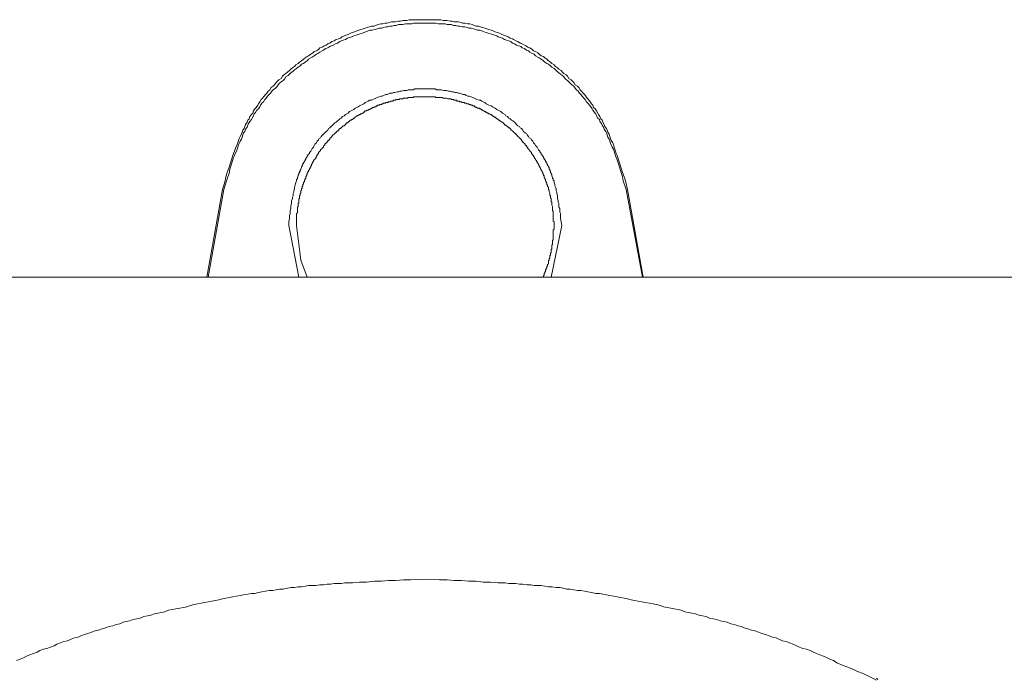
# Model space of a CAD drawing. Units: inches. Extents: x -302 to 556, y -137 to 474.
# Drawn here: x -25 to 13, y 219 to 245 of the extents above; entities that cross this region are included whole.
import ezdxf

# ---------------------------------------------------------------- set-up
doc = ezdxf.new("R2010")
doc.units = ezdxf.units.IN
doc.header["$MEASUREMENT"] = 0
doc.layers.add('图层 1', color=7, linetype='Continuous')

msp = doc.modelspace()

# ---------------------------------------------------------------- linework, layer by layer
at = {"layer": '图层 1', "color": 7, "lineweight": 9}
for points in [[(-1.33, 237.868), (-1.413, 238.201), (-1.468, 238.366), (-1.525, 238.534), (-1.579, 238.699), (-1.607, 238.783), (-1.636, 238.865), (-1.664, 238.946), (-1.689, 239.032), (-1.716, 239.114), (-1.744, 239.197), (-1.773, 239.279), (-1.801, 239.365), (-1.828, 239.446), (-1.854, 239.526), (-1.883, 239.612), (-1.911, 239.694), (-1.966, 239.779), (-1.993, 239.861), (-2.022, 239.945), (-2.05, 240.026), (-2.105, 240.11), (-2.134, 240.192), (-2.16, 240.249), (-2.216, 240.331), (-2.244, 240.414), (-2.297, 240.496), (-2.324, 240.582), (-2.381, 240.633), (-2.409, 240.719), (-2.463, 240.8), (-2.491, 240.857), (-2.546, 240.939), (-2.603, 241.023), (-2.659, 241.08), (-2.685, 241.162), (-2.74, 241.218), (-2.796, 241.299), (-2.853, 241.382), (-2.908, 241.437), (-2.961, 241.521), (-3.018, 241.578), (-3.071, 241.631), (-3.128, 241.717), (-3.183, 241.77), (-3.239, 241.854), (-3.294, 241.909), (-3.377, 241.964), (-3.433, 242.046), (-3.488, 242.101), (-3.541, 242.158), (-3.626, 242.213), (-3.68, 242.297), (-3.737, 242.35), (-3.82, 242.407), (-3.876, 242.462), (-3.931, 242.517), (-4.013, 242.571), (-4.068, 242.628), (-4.15, 242.681), (-4.206, 242.738), (-4.288, 242.795), (-4.345, 242.85), (-4.429, 242.905), (-4.484, 242.96), (-4.568, 243.014), (-4.621, 243.071), (-4.705, 243.097), (-4.786, 243.154), (-4.843, 243.208), (-4.925, 243.264), (-5.009, 243.291), (-5.064, 243.346), (-5.148, 243.403), (-5.228, 243.43), (-5.313, 243.485), (-5.366, 243.514), (-5.452, 243.569), (-5.534, 243.594), (-5.617, 243.651), (-5.701, 243.677), (-5.785, 243.734), (-5.836, 243.763), (-5.922, 243.789), (-6.003, 243.844), (-6.087, 243.873), (-6.171, 243.901), (-6.254, 243.926), (-6.336, 243.983), (-6.42, 244.012), (-6.502, 244.038), (-6.583, 244.067), (-6.669, 244.095), (-6.751, 244.122), (-6.834, 244.15), (-6.918, 244.177), (-7.001, 244.206), (-7.082, 244.231), (-7.165, 244.259), (-7.249, 244.259), (-7.331, 244.286), (-7.414, 244.314), (-7.5, 244.343), (-7.581, 244.343), (-7.69, 244.371), (-7.774, 244.371), (-7.857, 244.398), (-7.941, 244.424), (-8.023, 244.424), (-8.106, 244.424), (-8.188, 244.453), (-8.27, 244.453), (-8.382, 244.481), (-8.466, 244.481), (-8.548, 244.481), (-8.631, 244.508), (-8.717, 244.508), (-8.797, 244.508), (-8.907, 244.508), (-8.991, 244.508), (-9.074, 244.508), (-9.158, 244.508), (-9.24, 244.508), (-9.35, 244.508), (-9.434, 244.508), (-9.515, 244.508), (-9.599, 244.508), (-9.683, 244.508), (-9.766, 244.508), (-9.877, 244.508), (-9.958, 244.481), (-10.042, 244.481), (-10.124, 244.481), (-10.208, 244.453), (-10.291, 244.453), (-10.401, 244.424), (-10.485, 244.424), (-10.567, 244.424), (-10.651, 244.398), (-10.732, 244.371), (-10.816, 244.371), (-10.9, 244.343), (-10.983, 244.343), (-11.094, 244.314), (-11.174, 244.286), (-11.259, 244.259), (-11.341, 244.259), (-11.424, 244.231), (-11.508, 244.206), (-11.592, 244.177), (-11.674, 244.15), (-11.757, 244.122), (-11.839, 244.095), (-11.921, 244.067), (-12.006, 244.038), (-12.09, 244.012), (-12.172, 243.983), (-12.255, 243.926), (-12.337, 243.901), (-12.419, 243.873), (-12.504, 243.844), (-12.558, 243.789), (-12.641, 243.763), (-12.725, 243.734), (-12.809, 243.677), (-12.89, 243.651), (-12.974, 243.594), (-13.056, 243.569), (-13.111, 243.514), (-13.195, 243.485), (-13.278, 243.43), (-13.36, 243.403), (-13.417, 243.346), (-13.499, 243.291), (-13.583, 243.264), (-13.636, 243.208), (-13.721, 243.154), (-13.803, 243.097), (-13.858, 243.071), (-13.942, 243.014), (-13.997, 242.96), (-14.081, 242.905), (-14.163, 242.85), (-14.218, 242.795), (-14.301, 242.738), (-14.356, 242.681), (-14.44, 242.628), (-14.495, 242.571), (-14.55, 242.517), (-14.634, 242.462), (-14.689, 242.407), (-14.771, 242.35), (-14.826, 242.297), (-14.881, 242.213), (-14.965, 242.158), (-15.02, 242.101), (-15.075, 242.046), (-15.132, 241.964), (-15.186, 241.909), (-15.271, 241.854), (-15.323, 241.77), (-15.38, 241.717), (-15.433, 241.631), (-15.49, 241.578), (-15.545, 241.521), (-15.602, 241.437), (-15.657, 241.382), (-15.712, 241.299), (-15.767, 241.218), (-15.794, 241.162), (-15.851, 241.08), (-15.906, 241.023), (-15.96, 240.939), (-15.988, 240.857), (-16.043, 240.8), (-16.098, 240.719), (-16.127, 240.633), (-16.182, 240.582), (-16.209, 240.496), (-16.266, 240.414), (-16.292, 240.331), (-16.321, 240.249), (-16.376, 240.192), (-16.403, 240.11), (-16.431, 240.026), (-16.486, 239.945), (-16.513, 239.861), (-16.54, 239.779), (-16.568, 239.694), (-16.596, 239.612), (-16.652, 239.526), (-16.68, 239.446), (-16.707, 239.365), (-16.735, 239.279), (-16.762, 239.197), (-16.79, 239.114), (-16.817, 239.032), (-16.846, 238.946), (-16.874, 238.865), (-16.901, 238.783), (-16.929, 238.699), (-16.984, 238.534), (-17.039, 238.366), (-17.066, 238.201), (-17.176, 237.868)], [(-17.123, 237.868), (-17.011, 238.201), (-16.958, 238.366), (-16.901, 238.534), (-16.901, 238.616), (-16.874, 238.699), (-16.846, 238.783), (-16.817, 238.865), (-16.79, 238.946), (-16.762, 239.032), (-16.735, 239.114), (-16.707, 239.197), (-16.68, 239.279), (-16.625, 239.365), (-16.596, 239.446), (-16.568, 239.526), (-16.54, 239.612), (-16.513, 239.667), (-16.486, 239.751), (-16.431, 239.834), (-16.403, 239.916), (-16.376, 240), (-16.349, 240.082), (-16.292, 240.137), (-16.266, 240.22), (-16.209, 240.304), (-16.182, 240.386), (-16.153, 240.443), (-16.098, 240.525), (-16.043, 240.61), (-16.016, 240.662), (-15.96, 240.747), (-15.931, 240.829), (-15.878, 240.884), (-15.823, 240.969), (-15.767, 241.023), (-15.712, 241.106), (-15.684, 241.162), (-15.629, 241.245), (-15.573, 241.299), (-15.518, 241.382), (-15.461, 241.437), (-15.408, 241.521), (-15.351, 241.578), (-15.296, 241.631), (-15.243, 241.717), (-15.186, 241.77), (-15.104, 241.825), (-15.049, 241.882), (-14.992, 241.964), (-14.936, 242.019), (-14.881, 242.074), (-14.8, 242.129), (-14.743, 242.186), (-14.689, 242.268), (-14.606, 242.323), (-14.55, 242.378), (-14.495, 242.434), (-14.412, 242.489), (-14.356, 242.544), (-14.273, 242.599), (-14.218, 242.656), (-14.134, 242.709), (-14.081, 242.766), (-13.997, 242.795), (-13.942, 242.85), (-13.858, 242.905), (-13.803, 242.96), (-13.721, 243.014), (-13.664, 243.042), (-13.583, 243.097), (-13.499, 243.154), (-13.446, 243.181), (-13.36, 243.236), (-13.278, 243.291), (-13.223, 243.318), (-13.138, 243.375), (-13.056, 243.403), (-12.974, 243.458), (-12.919, 243.485), (-12.837, 243.514), (-12.752, 243.569), (-12.67, 243.594), (-12.586, 243.651), (-12.531, 243.677), (-12.447, 243.706), (-12.366, 243.734), (-12.282, 243.789), (-12.2, 243.816), (-12.117, 243.844), (-12.033, 243.873), (-11.949, 243.901), (-11.867, 243.926), (-11.784, 243.955), (-11.702, 243.983), (-11.647, 244.012), (-11.563, 244.038), (-11.48, 244.067), (-11.398, 244.095), (-11.314, 244.095), (-11.202, 244.122), (-11.122, 244.15), (-11.038, 244.177), (-10.955, 244.177), (-10.871, 244.206), (-10.789, 244.231), (-10.704, 244.231), (-10.622, 244.259), (-10.542, 244.259), (-10.457, 244.286), (-10.375, 244.286), (-10.291, 244.314), (-10.208, 244.314), (-10.124, 244.314), (-10.014, 244.343), (-9.934, 244.343), (-9.848, 244.343), (-9.766, 244.343), (-9.683, 244.371), (-9.599, 244.371), (-9.515, 244.371), (-9.434, 244.371), (-9.35, 244.371), (-9.24, 244.371), (-9.158, 244.371), (-9.074, 244.371), (-8.991, 244.371), (-8.907, 244.371), (-8.825, 244.371), (-8.741, 244.343), (-8.66, 244.343), (-8.548, 244.343), (-8.466, 244.343), (-8.382, 244.314), (-8.298, 244.314), (-8.217, 244.314), (-8.135, 244.286), (-8.051, 244.286), (-7.968, 244.259), (-7.886, 244.259), (-7.8, 244.231), (-7.69, 244.231), (-7.608, 244.206), (-7.525, 244.177), (-7.443, 244.177), (-7.359, 244.15), (-7.277, 244.122), (-7.194, 244.095), (-7.11, 244.095), (-7.026, 244.067), (-6.945, 244.038), (-6.863, 244.012), (-6.779, 243.983), (-6.695, 243.955), (-6.612, 243.926), (-6.53, 243.901), (-6.445, 243.873), (-6.393, 243.844), (-6.309, 243.816), (-6.226, 243.789), (-6.142, 243.734), (-6.06, 243.706), (-5.977, 243.677), (-5.893, 243.651), (-5.836, 243.594), (-5.756, 243.569), (-5.672, 243.514), (-5.589, 243.485), (-5.505, 243.458), (-5.452, 243.403), (-5.366, 243.375), (-5.285, 243.318), (-5.205, 243.291), (-5.148, 243.236), (-5.064, 243.181), (-4.98, 243.154), (-4.925, 243.097), (-4.843, 243.042), (-4.786, 243.014), (-4.705, 242.96), (-4.621, 242.905), (-4.568, 242.85), (-4.484, 242.795), (-4.429, 242.766), (-4.345, 242.709), (-4.288, 242.656), (-4.206, 242.599), (-4.15, 242.544), (-4.096, 242.489), (-4.013, 242.434), (-3.957, 242.378), (-3.876, 242.323), (-3.82, 242.268), (-3.763, 242.186), (-3.68, 242.129), (-3.626, 242.074), (-3.57, 242.019), (-3.514, 241.964), (-3.433, 241.909), (-3.377, 241.825), (-3.322, 241.77), (-3.267, 241.717), (-3.21, 241.631), (-3.155, 241.578), (-3.1, 241.521), (-3.045, 241.437), (-2.989, 241.382), (-2.933, 241.299), (-2.879, 241.245), (-2.824, 241.162), (-2.769, 241.106), (-2.714, 241.023), (-2.685, 240.969), (-2.63, 240.884), (-2.575, 240.829), (-2.546, 240.747), (-2.491, 240.662), (-2.434, 240.61), (-2.409, 240.525), (-2.353, 240.443), (-2.324, 240.386), (-2.271, 240.304), (-2.244, 240.22), (-2.187, 240.137), (-2.16, 240.082), (-2.134, 240), (-2.105, 239.916), (-2.05, 239.834), (-2.022, 239.751), (-1.993, 239.667), (-1.966, 239.612), (-1.938, 239.526), (-1.883, 239.446), (-1.854, 239.365), (-1.828, 239.279), (-1.801, 239.197), (-1.773, 239.114), (-1.744, 239.032), (-1.716, 238.946), (-1.689, 238.865), (-1.664, 238.783), (-1.636, 238.699), (-1.607, 238.616), (-1.579, 238.534), (-1.525, 238.366), (-1.497, 238.201), (-1.386, 237.868)], [(-3.902, 236.459), (-3.931, 236.596), (-3.957, 236.735), (-3.957, 236.847), (-3.957, 236.929), (-3.986, 236.984), (-3.986, 237.039), (-3.986, 237.121), (-4.013, 237.176), (-4.013, 237.231), (-4.013, 237.315), (-4.041, 237.37), (-4.041, 237.427), (-4.068, 237.509), (-4.068, 237.566), (-4.068, 237.619), (-4.096, 237.705), (-4.096, 237.758), (-4.125, 237.813), (-4.125, 237.897), (-4.15, 237.952), (-4.178, 238.007), (-4.178, 238.064), (-4.206, 238.146), (-4.206, 238.201), (-4.235, 238.229), (-4.235, 238.256), (-4.235, 238.285), (-4.262, 238.31), (-4.262, 238.338), (-4.288, 238.395), (-4.288, 238.423), (-4.288, 238.448), (-4.317, 238.477), (-4.317, 238.505), (-4.345, 238.534), (-4.345, 238.559), (-4.345, 238.587), (-4.372, 238.616), (-4.372, 238.644), (-4.4, 238.672), (-4.4, 238.728), (-4.429, 238.754), (-4.429, 238.783), (-4.456, 238.809), (-4.456, 238.838), (-4.484, 238.865), (-4.484, 238.893), (-4.511, 238.922), (-4.511, 238.946), (-4.539, 238.975), (-4.539, 239.003), (-4.568, 239.032), (-4.594, 239.057), (-4.594, 239.085), (-4.621, 239.114), (-4.621, 239.142), (-4.648, 239.169), (-4.676, 239.197), (-4.676, 239.224), (-4.705, 239.252), (-4.705, 239.279), (-4.731, 239.308), (-4.758, 239.336), (-4.758, 239.365), (-4.815, 239.418), (-4.843, 239.473), (-4.87, 239.526), (-4.925, 239.583), (-4.954, 239.64), (-5.009, 239.694), (-5.037, 239.751), (-5.092, 239.806), (-5.119, 239.861), (-5.174, 239.889), (-5.205, 239.945), (-5.256, 240), (-5.285, 240.053), (-5.34, 240.082), (-5.395, 240.137), (-5.423, 240.192), (-5.479, 240.249), (-5.534, 240.276), (-5.562, 240.331), (-5.617, 240.359), (-5.672, 240.414), (-5.728, 240.469), (-5.756, 240.496), (-5.811, 240.553), (-5.865, 240.582), (-5.922, 240.633), (-5.977, 240.662), (-6.032, 240.719), (-6.087, 240.747), (-6.114, 240.8), (-6.171, 240.829), (-6.226, 240.857), (-6.281, 240.912), (-6.336, 240.939), (-6.393, 240.969), (-6.445, 240.994), (-6.502, 241.051), (-6.557, 241.08), (-6.612, 241.106), (-6.669, 241.133), (-6.751, 241.162), (-6.806, 241.19), (-6.863, 241.218), (-6.918, 241.274), (-6.973, 241.299), (-7.026, 241.327), (-7.082, 241.354), (-7.138, 241.354), (-7.22, 241.382), (-7.277, 241.409), (-7.331, 241.437), (-7.388, 241.466), (-7.443, 241.492), (-7.525, 241.521), (-7.581, 241.521), (-7.637, 241.549), (-7.69, 241.578), (-7.774, 241.578), (-7.829, 241.603), (-7.886, 241.631), (-7.941, 241.631), (-8.023, 241.66), (-8.08, 241.66), (-8.135, 241.688), (-8.217, 241.688), (-8.27, 241.717), (-8.327, 241.717), (-8.411, 241.742), (-8.466, 241.742), (-8.521, 241.742), (-8.604, 241.77), (-8.66, 241.77), (-8.717, 241.77), (-8.797, 241.77), (-8.854, 241.798), (-8.935, 241.798), (-8.991, 241.798), (-9.046, 241.798), (-9.129, 241.798), (-9.185, 241.798), (-9.24, 241.798), (-9.323, 241.798), (-9.377, 241.798), (-9.434, 241.798), (-9.515, 241.798), (-9.572, 241.798), (-9.654, 241.798), (-9.711, 241.77), (-9.766, 241.77), (-9.848, 241.77), (-9.905, 241.77), (-9.958, 241.742), (-10.042, 241.742), (-10.095, 241.742), (-10.152, 241.717), (-10.236, 241.717), (-10.291, 241.688), (-10.346, 241.688), (-10.43, 241.66), (-10.485, 241.66), (-10.542, 241.631), (-10.622, 241.631), (-10.679, 241.603), (-10.732, 241.578), (-10.789, 241.578), (-10.871, 241.549), (-10.926, 241.521), (-10.983, 241.521), (-11.038, 241.492), (-11.122, 241.466), (-11.174, 241.437), (-11.231, 241.409), (-11.287, 241.382), (-11.341, 241.354), (-11.424, 241.354), (-11.48, 241.327), (-11.535, 241.299), (-11.592, 241.274), (-11.647, 241.218), (-11.702, 241.19), (-11.757, 241.162), (-11.811, 241.133), (-11.867, 241.106), (-11.921, 241.08), (-11.978, 241.051), (-12.033, 240.994), (-12.09, 240.969), (-12.143, 240.939), (-12.2, 240.912), (-12.255, 240.857), (-12.31, 240.829), (-12.366, 240.8), (-12.419, 240.747), (-12.476, 240.719), (-12.531, 240.662), (-12.586, 240.633), (-12.641, 240.582), (-12.67, 240.553), (-12.725, 240.496), (-12.78, 240.469), (-12.837, 240.414), (-12.89, 240.359), (-12.919, 240.331), (-12.974, 240.276), (-13.027, 240.249), (-13.056, 240.192), (-13.111, 240.137), (-13.166, 240.082), (-13.195, 240.053), (-13.25, 240), (-13.307, 239.945), (-13.333, 239.889), (-13.389, 239.861), (-13.417, 239.806), (-13.472, 239.751), (-13.499, 239.694), (-13.554, 239.64), (-13.583, 239.583), (-13.609, 239.526), (-13.664, 239.473), (-13.693, 239.418), (-13.721, 239.365), (-13.748, 239.336), (-13.775, 239.308), (-13.775, 239.279), (-13.803, 239.252), (-13.832, 239.224), (-13.832, 239.197), (-13.858, 239.169), (-13.858, 239.142), (-13.887, 239.114), (-13.913, 239.085), (-13.913, 239.057), (-13.942, 239.032), (-13.942, 239.003), (-13.969, 238.975), (-13.969, 238.946), (-13.997, 238.922), (-13.997, 238.893), (-14.026, 238.865), (-14.026, 238.838), (-14.054, 238.809), (-14.054, 238.783), (-14.081, 238.754), (-14.081, 238.728), (-14.106, 238.672), (-14.106, 238.644), (-14.134, 238.616), (-14.134, 238.587), (-14.163, 238.559), (-14.163, 238.534), (-14.191, 238.505), (-14.191, 238.477), (-14.191, 238.448), (-14.218, 238.423), (-14.218, 238.395), (-14.244, 238.338), (-14.244, 238.31), (-14.244, 238.285), (-14.273, 238.256), (-14.273, 238.229), (-14.273, 238.201), (-14.301, 238.146), (-14.328, 238.064), (-14.328, 238.007), (-14.356, 237.952), (-14.356, 237.897), (-14.385, 237.813), (-14.385, 237.758), (-14.412, 237.705), (-14.412, 237.619), (-14.44, 237.566), (-14.44, 237.509), (-14.467, 237.427), (-14.467, 237.37), (-14.467, 237.315), (-14.495, 237.231), (-14.495, 237.176), (-14.495, 237.121), (-14.524, 237.039), (-14.524, 236.984), (-14.524, 236.929), (-14.55, 236.847), (-14.55, 236.735), (-14.577, 236.596), (-14.577, 236.459)], [(-4.648, 234.438), (-4.621, 234.467), (-4.621, 234.493), (-4.594, 234.522), (-4.594, 234.55), (-4.594, 234.577), (-4.568, 234.605), (-4.568, 234.632), (-4.539, 234.661), (-4.539, 234.687), (-4.539, 234.716), (-4.511, 234.744), (-4.511, 234.773), (-4.484, 234.798), (-4.484, 234.824), (-4.484, 234.853), (-4.456, 234.881), (-4.456, 234.908), (-4.456, 234.936), (-4.429, 234.963), (-4.429, 234.991), (-4.429, 235.047), (-4.429, 235.075), (-4.4, 235.102), (-4.4, 235.13), (-4.4, 235.157), (-4.372, 235.185), (-4.372, 235.214), (-4.372, 235.242), (-4.372, 235.269), (-4.345, 235.296), (-4.345, 235.324), (-4.345, 235.353), (-4.345, 235.381), (-4.317, 235.406), (-4.317, 235.433), (-4.317, 235.461), (-4.317, 235.49), (-4.317, 235.518), (-4.288, 235.545), (-4.288, 235.571), (-4.288, 235.628), (-4.288, 235.655), (-4.288, 235.684), (-4.262, 235.712), (-4.262, 235.739), (-4.262, 235.767), (-4.262, 235.794), (-4.262, 235.822), (-4.262, 235.851), (-4.262, 235.877), (-4.235, 235.904), (-4.235, 235.933), (-4.235, 235.961), (-4.235, 235.988), (-4.235, 236.014), (-4.235, 236.07), (-4.235, 236.098), (-4.235, 236.125), (-4.235, 236.153), (-4.235, 236.182), (-4.235, 236.21), (-4.235, 236.237), (-4.235, 236.264), (-4.235, 236.292), (-4.206, 236.32), (-4.206, 236.349), (-4.206, 236.374), (-4.206, 236.402), (-4.206, 236.459), (-4.206, 236.488), (-4.206, 236.513), (-4.206, 236.541), (-4.206, 236.568), (-4.206, 236.596), (-4.235, 236.623), (-4.235, 236.651), (-4.235, 236.678), (-4.235, 236.707), (-4.235, 236.735), (-4.235, 236.762), (-4.235, 236.79), (-4.235, 236.847), (-4.235, 236.872), (-4.235, 236.9), (-4.235, 236.929), (-4.235, 236.957), (-4.235, 236.984), (-4.235, 237.011), (-4.262, 237.039), (-4.262, 237.068), (-4.262, 237.093), (-4.262, 237.121), (-4.262, 237.15), (-4.262, 237.176), (-4.262, 237.205), (-4.288, 237.26), (-4.288, 237.288), (-4.288, 237.315), (-4.288, 237.342), (-4.288, 237.37), (-4.317, 237.399), (-4.317, 237.427), (-4.317, 237.456), (-4.317, 237.482), (-4.317, 237.509), (-4.345, 237.537), (-4.345, 237.566), (-4.345, 237.594), (-4.345, 237.619), (-4.372, 237.648), (-4.372, 237.676), (-4.372, 237.705), (-4.372, 237.73), (-4.4, 237.786), (-4.4, 237.813), (-4.4, 237.84), (-4.429, 237.868), (-4.429, 237.897), (-4.429, 237.923), (-4.429, 237.952), (-4.456, 237.979), (-4.456, 238.007), (-4.456, 238.036), (-4.484, 238.064), (-4.484, 238.091), (-4.484, 238.117), (-4.511, 238.146), (-4.511, 238.174), (-4.539, 238.201), (-4.539, 238.229), (-4.539, 238.256), (-4.568, 238.285), (-4.568, 238.31), (-4.594, 238.338), (-4.594, 238.366), (-4.594, 238.395), (-4.621, 238.423), (-4.621, 238.448), (-4.648, 238.477), (-4.648, 238.505), (-4.648, 238.534), (-4.676, 238.559), (-4.676, 238.587), (-4.705, 238.616), (-4.705, 238.644), (-4.731, 238.672), (-4.731, 238.699), (-4.758, 238.728), (-4.758, 238.754), (-4.786, 238.783), (-4.786, 238.809), (-4.815, 238.838), (-4.815, 238.865), (-4.843, 238.865), (-4.843, 238.893), (-4.87, 238.922), (-4.87, 238.946), (-4.897, 238.975), (-4.897, 239.003), (-4.925, 239.032), (-4.925, 239.057), (-4.954, 239.085), (-4.98, 239.114), (-4.98, 239.142), (-5.009, 239.169), (-5.009, 239.197), (-5.037, 239.197), (-5.037, 239.224), (-5.064, 239.252), (-5.092, 239.279), (-5.092, 239.308), (-5.119, 239.336), (-5.148, 239.365), (-5.148, 239.391), (-5.174, 239.418), (-5.205, 239.446), (-5.228, 239.473), (-5.228, 239.502), (-5.256, 239.526), (-5.285, 239.555), (-5.285, 239.583), (-5.313, 239.583), (-5.34, 239.612), (-5.34, 239.64), (-5.366, 239.667), (-5.395, 239.694), (-5.395, 239.722), (-5.423, 239.722), (-5.452, 239.751), (-5.479, 239.779), (-5.479, 239.806), (-5.505, 239.834), (-5.534, 239.861), (-5.562, 239.889), (-5.589, 239.916), (-5.617, 239.945), (-5.646, 239.973), (-5.672, 240), (-5.701, 240.026), (-5.701, 240.053), (-5.728, 240.053), (-5.756, 240.082), (-5.785, 240.11), (-5.785, 240.137), (-5.811, 240.137), (-5.836, 240.163), (-5.865, 240.192), (-5.893, 240.192), (-5.893, 240.22), (-5.922, 240.249), (-5.948, 240.276), (-5.977, 240.276), (-6.003, 240.304), (-6.032, 240.331), (-6.06, 240.359), (-6.087, 240.386), (-6.114, 240.386), (-6.142, 240.414), (-6.171, 240.443), (-6.197, 240.469), (-6.226, 240.496), (-6.254, 240.496), (-6.281, 240.525), (-6.309, 240.553), (-6.336, 240.553), (-6.336, 240.582), (-6.365, 240.582), (-6.393, 240.61), (-6.42, 240.633), (-6.445, 240.633), (-6.473, 240.662), (-6.502, 240.69), (-6.53, 240.69), (-6.557, 240.719), (-6.583, 240.719), (-6.583, 240.747), (-6.612, 240.747), (-6.64, 240.774), (-6.669, 240.8), (-6.695, 240.8), (-6.724, 240.829), (-6.751, 240.829), (-6.779, 240.857), (-6.806, 240.857), (-6.834, 240.884), (-6.863, 240.884), (-6.889, 240.912), (-6.918, 240.912), (-6.945, 240.939), (-6.973, 240.939), (-7.001, 240.969), (-7.026, 240.969), (-7.026, 240.994), (-7.053, 240.994), (-7.082, 241.023), (-7.11, 241.023), (-7.138, 241.051), (-7.165, 241.051), (-7.194, 241.051), (-7.22, 241.08), (-7.249, 241.08), (-7.277, 241.106), (-7.304, 241.106), (-7.331, 241.133), (-7.359, 241.133), (-7.388, 241.133), (-7.414, 241.162), (-7.443, 241.162), (-7.471, 241.19), (-7.5, 241.19), (-7.525, 241.19), (-7.553, 241.218), (-7.581, 241.218), (-7.608, 241.218), (-7.637, 241.245), (-7.662, 241.245), (-7.69, 241.245), (-7.718, 241.274), (-7.774, 241.274), (-7.8, 241.274), (-7.829, 241.299), (-7.857, 241.299), (-7.886, 241.299), (-7.912, 241.327), (-7.941, 241.327), (-7.968, 241.327), (-7.996, 241.327), (-8.023, 241.354), (-8.051, 241.354), (-8.08, 241.354), (-8.106, 241.354), (-8.135, 241.382), (-8.161, 241.382), (-8.188, 241.382), (-8.217, 241.382), (-8.245, 241.409), (-8.27, 241.409), (-8.298, 241.409), (-8.327, 241.409), (-8.355, 241.409), (-8.411, 241.437), (-8.437, 241.437), (-8.466, 241.437), (-8.494, 241.437), (-8.521, 241.437), (-8.548, 241.437), (-8.576, 241.466), (-8.604, 241.466), (-8.631, 241.466), (-8.66, 241.466), (-8.688, 241.466), (-8.717, 241.466), (-8.741, 241.466), (-8.77, 241.466), (-8.825, 241.466), (-8.854, 241.492), (-8.878, 241.492), (-8.907, 241.492), (-8.935, 241.492), (-8.964, 241.492), (-8.991, 241.492), (-9.019, 241.492), (-9.046, 241.492), (-9.074, 241.492), (-9.103, 241.492), (-9.129, 241.492), (-9.158, 241.492), (-9.185, 241.492), (-9.24, 241.492), (-9.268, 241.492), (-9.297, 241.492), (-9.323, 241.492), (-9.35, 241.492), (-9.377, 241.492), (-9.405, 241.492), (-9.434, 241.492), (-9.462, 241.492), (-9.487, 241.492), (-9.515, 241.492), (-9.544, 241.492), (-9.572, 241.492), (-9.628, 241.492), (-9.654, 241.492), (-9.683, 241.492), (-9.711, 241.466), (-9.738, 241.466), (-9.766, 241.466), (-9.795, 241.466), (-9.821, 241.466), (-9.848, 241.466), (-9.877, 241.466), (-9.905, 241.466), (-9.934, 241.437), (-9.958, 241.437), (-9.985, 241.437), (-10.042, 241.437), (-10.071, 241.437), (-10.095, 241.437), (-10.124, 241.409), (-10.152, 241.409), (-10.181, 241.409), (-10.208, 241.409), (-10.236, 241.409), (-10.263, 241.382), (-10.291, 241.382), (-10.32, 241.382), (-10.346, 241.382), (-10.375, 241.382), (-10.401, 241.354), (-10.43, 241.354), (-10.457, 241.354), (-10.485, 241.354), (-10.514, 241.327), (-10.567, 241.327), (-10.594, 241.327), (-10.622, 241.299), (-10.651, 241.299), (-10.679, 241.299), (-10.704, 241.274), (-10.732, 241.274), (-10.761, 241.274), (-10.789, 241.274), (-10.816, 241.245), (-10.844, 241.245), (-10.871, 241.245), (-10.9, 241.218), (-10.926, 241.218), (-10.955, 241.19), (-10.983, 241.19), (-11.012, 241.19), (-11.038, 241.162), (-11.065, 241.162), (-11.094, 241.162), (-11.122, 241.133), (-11.149, 241.133), (-11.174, 241.106), (-11.202, 241.106), (-11.231, 241.106), (-11.259, 241.08), (-11.287, 241.08), (-11.314, 241.051), (-11.341, 241.051), (-11.369, 241.023), (-11.398, 241.023), (-11.424, 240.994), (-11.453, 240.994), (-11.48, 240.969), (-11.508, 240.969), (-11.535, 240.939), (-11.563, 240.939), (-11.592, 240.939), (-11.618, 240.912), (-11.647, 240.884), (-11.674, 240.857), (-11.702, 240.857), (-11.73, 240.829), (-11.757, 240.829), (-11.784, 240.8), (-11.811, 240.8), (-11.839, 240.774), (-11.867, 240.774), (-11.896, 240.747), (-11.921, 240.747), (-11.949, 240.719), (-11.978, 240.69), (-12.006, 240.662), (-12.033, 240.662), (-12.061, 240.633), (-12.09, 240.61), (-12.117, 240.61), (-12.143, 240.582), (-12.172, 240.582), (-12.2, 240.553), (-12.2, 240.525), (-12.229, 240.525), (-12.255, 240.496), (-12.282, 240.469), (-12.31, 240.469), (-12.337, 240.443), (-12.366, 240.414), (-12.391, 240.386), (-12.419, 240.359), (-12.447, 240.359), (-12.476, 240.331), (-12.504, 240.304), (-12.531, 240.276), (-12.558, 240.249), (-12.586, 240.249), (-12.615, 240.22), (-12.641, 240.192), (-12.641, 240.163), (-12.67, 240.163), (-12.697, 240.137), (-12.725, 240.11), (-12.725, 240.082), (-12.752, 240.082), (-12.78, 240.053), (-12.809, 240.026), (-12.837, 240), (-12.864, 239.973), (-12.89, 239.945), (-12.919, 239.916), (-12.919, 239.889), (-12.946, 239.889), (-12.974, 239.861), (-12.974, 239.834), (-13.001, 239.806), (-13.027, 239.779), (-13.056, 239.779), (-13.056, 239.751), (-13.084, 239.722), (-13.111, 239.694), (-13.111, 239.667), (-13.138, 239.667), (-13.166, 239.64), (-13.166, 239.612), (-13.195, 239.583), (-13.223, 239.555), (-13.223, 239.526), (-13.25, 239.502), (-13.278, 239.502), (-13.278, 239.473), (-13.307, 239.446), (-13.333, 239.418), (-13.333, 239.391), (-13.36, 239.365), (-13.389, 239.336), (-13.417, 239.308), (-13.417, 239.279), (-13.446, 239.252), (-13.472, 239.224), (-13.472, 239.197), (-13.499, 239.169), (-13.499, 239.142), (-13.526, 239.114), (-13.526, 239.085), (-13.554, 239.057), (-13.583, 239.057), (-13.583, 239.032), (-13.609, 239.003), (-13.609, 238.975), (-13.636, 238.946), (-13.636, 238.922), (-13.664, 238.893), (-13.664, 238.865), (-13.693, 238.838), (-13.693, 238.809), (-13.721, 238.783), (-13.721, 238.754), (-13.748, 238.728), (-13.748, 238.699), (-13.775, 238.672), (-13.775, 238.644), (-13.803, 238.616), (-13.803, 238.587), (-13.832, 238.559), (-13.832, 238.534), (-13.858, 238.505), (-13.858, 238.477), (-13.858, 238.448), (-13.887, 238.423), (-13.887, 238.395), (-13.913, 238.366), (-13.913, 238.338), (-13.913, 238.31), (-13.942, 238.285), (-13.942, 238.256), (-13.969, 238.229), (-13.969, 238.201), (-13.969, 238.174), (-13.997, 238.146), (-13.997, 238.117), (-13.997, 238.091), (-14.026, 238.064), (-14.026, 238.036), (-14.026, 238.007), (-14.054, 237.979), (-14.054, 237.952), (-14.054, 237.923), (-14.081, 237.897), (-14.081, 237.868), (-14.081, 237.84), (-14.106, 237.813), (-14.106, 237.786), (-14.106, 237.758), (-14.106, 237.73), (-14.134, 237.705), (-14.134, 237.676), (-14.134, 237.648), (-14.163, 237.619), (-14.163, 237.594), (-14.163, 237.566), (-14.163, 237.537), (-14.163, 237.509), (-14.191, 237.482), (-14.191, 237.427), (-14.191, 237.399), (-14.191, 237.37), (-14.191, 237.342), (-14.218, 237.315), (-14.218, 237.288), (-14.218, 237.26), (-14.218, 237.231), (-14.218, 237.205), (-14.244, 237.176), (-14.244, 237.15), (-14.244, 237.121), (-14.244, 237.093), (-14.244, 237.068), (-14.244, 237.039), (-14.244, 236.984), (-14.244, 236.957), (-14.273, 236.929), (-14.273, 236.9), (-14.273, 236.872), (-14.273, 236.847), (-14.273, 236.819), (-14.273, 236.79), (-14.273, 236.762), (-14.273, 236.735), (-14.273, 236.707), (-14.273, 236.678), (-14.273, 236.651), (-14.273, 236.596), (-14.273, 236.568), (-14.273, 236.541), (-14.273, 236.513), (-14.273, 236.488), (-14.273, 236.459)], [(-17.176, 237.868), (-17.785, 234.438)], [(-17.123, 237.868), (-17.73, 234.438)], [(-1.386, 237.868), (-0.75, 234.438)], [(-0.723, 234.438), (-1.33, 237.868)], [(-14.577, 236.459), (-14.191, 234.438)], [(-13.858, 234.438), (-14.106, 235.102), (-14.273, 236.459)], [(-4.317, 234.438), (-3.902, 236.459)], [(-42.456, 234.438), (23.975, 234.438)], [(-9.24, 222.626), (-9.821, 222.598), (-10.095, 222.598), (-10.401, 222.569), (-10.679, 222.569), (-10.955, 222.541), (-11.231, 222.541), (-11.535, 222.514), (-11.811, 222.514), (-12.09, 222.488), (-12.229, 222.488), (-12.391, 222.488), (-12.531, 222.459), (-12.67, 222.459), (-12.809, 222.459), (-12.946, 222.431), (-13.084, 222.431), (-13.223, 222.402), (-13.36, 222.402), (-13.526, 222.375), (-13.664, 222.375), (-13.803, 222.375), (-13.942, 222.347), (-14.081, 222.322), (-14.218, 222.322), (-14.356, 222.294), (-14.495, 222.294), (-14.634, 222.267), (-14.8, 222.238), (-14.936, 222.238), (-15.075, 222.21), (-15.214, 222.182), (-15.351, 222.182), (-15.49, 222.155), (-15.629, 222.128), (-15.767, 222.1), (-15.906, 222.071), (-16.043, 222.071), (-16.182, 222.043), (-16.349, 222.018), (-16.486, 221.989), (-16.625, 221.961), (-16.762, 221.932), (-16.901, 221.906), (-17.039, 221.877), (-17.176, 221.851), (-17.315, 221.822), (-17.454, 221.795), (-17.593, 221.767), (-17.73, 221.739), (-17.869, 221.71), (-18.007, 221.685), (-18.146, 221.658), (-18.283, 221.63), (-18.422, 221.602), (-18.561, 221.548), (-18.699, 221.52), (-18.835, 221.491), (-19.002, 221.463), (-19.141, 221.434), (-19.279, 221.408), (-19.42, 221.352), (-19.555, 221.324), (-19.694, 221.297), (-19.833, 221.269), (-19.971, 221.214), (-20.108, 221.185), (-20.247, 221.159), (-20.386, 221.103), (-20.523, 221.077), (-20.66, 221.05), (-20.799, 220.993), (-20.939, 220.965), (-21.05, 220.938), (-21.188, 220.883), (-21.325, 220.854), (-21.464, 220.799), (-21.603, 220.771), (-21.74, 220.716), (-21.877, 220.689), (-22.018, 220.632), (-22.156, 220.605), (-22.295, 220.55), (-22.432, 220.495), (-22.571, 220.466), (-22.71, 220.413), (-22.82, 220.356), (-22.957, 220.328), (-23.094, 220.274), (-23.234, 220.217), (-23.373, 220.191), (-23.512, 220.136), (-23.649, 220.08), (-23.759, 220.023), (-23.898, 219.97), (-24.037, 219.915), (-24.172, 219.886), (-24.313, 219.831), (-24.423, 219.776), (-24.562, 219.721), (-24.7, 219.666), (-24.837, 219.611), (-24.948, 219.554), (-25.088, 219.499), (-25.227, 219.443)], [(8.404, 218.67), (7.906, 218.917), (7.632, 219.029), (7.381, 219.139), (7.105, 219.25), (6.856, 219.358), (6.718, 219.443), (6.579, 219.499), (6.468, 219.554), (6.33, 219.611), (6.193, 219.666), (6.054, 219.721), (5.945, 219.776), (5.807, 219.831), (5.666, 219.886), (5.527, 219.915), (5.39, 219.97), (5.28, 220.023), (5.141, 220.08), (5.002, 220.136), (4.865, 220.191), (4.727, 220.217), (4.59, 220.274), (4.478, 220.328), (4.339, 220.356), (4.202, 220.413), (4.063, 220.466), (3.924, 220.495), (3.786, 220.55), (3.649, 220.605), (3.51, 220.632), (3.373, 220.689), (3.232, 220.716), (3.122, 220.771), (2.985, 220.799), (2.846, 220.854), (2.707, 220.883), (2.569, 220.938), (2.433, 220.965), (2.293, 220.993), (2.156, 221.05), (2.015, 221.077), (1.876, 221.103), (1.739, 221.159), (1.601, 221.185), (1.464, 221.214), (1.325, 221.269), (1.188, 221.297), (1.049, 221.324), (0.909, 221.352), (0.77, 221.408), (0.633, 221.434), (0.494, 221.463), (0.357, 221.491), (0.218, 221.52), (0.081, 221.548), (-0.057, 221.602), (-0.196, 221.63), (-0.335, 221.658), (-0.474, 221.685), (-0.637, 221.71), (-0.776, 221.739), (-0.915, 221.767), (-1.056, 221.795), (-1.193, 221.822), (-1.33, 221.851), (-1.468, 221.877), (-1.607, 221.906), (-1.744, 221.932), (-1.883, 221.961), (-2.022, 221.989), (-2.16, 222.018), (-2.297, 222.043), (-2.434, 222.071), (-2.575, 222.071), (-2.74, 222.1), (-2.879, 222.128), (-3.018, 222.155), (-3.155, 222.182), (-3.294, 222.182), (-3.433, 222.21), (-3.57, 222.238), (-3.708, 222.238), (-3.847, 222.267), (-3.986, 222.294), (-4.125, 222.294), (-4.288, 222.322), (-4.429, 222.322), (-4.568, 222.347), (-4.705, 222.375), (-4.843, 222.375), (-4.98, 222.375), (-5.119, 222.402), (-5.256, 222.402), (-5.423, 222.431), (-5.562, 222.431), (-5.701, 222.459), (-5.836, 222.459), (-5.977, 222.459), (-6.114, 222.488), (-6.254, 222.488), (-6.393, 222.488), (-6.695, 222.514), (-6.973, 222.514), (-7.249, 222.541), (-7.553, 222.541), (-7.829, 222.569), (-8.106, 222.569), (-8.382, 222.598), (-8.688, 222.598), (-9.24, 222.626)], [(8.459, 218.696), (8.404, 218.753)]]:
    msp.add_lwpolyline(points, dxfattribs=at)

doc.saveas('drawing.dxf')
